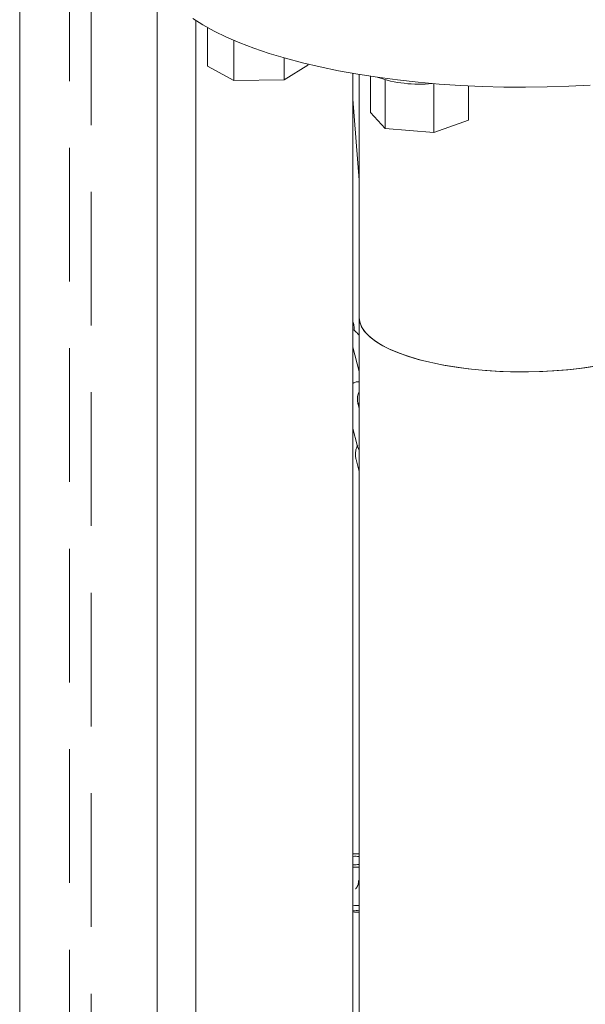
# Model space of a CAD drawing. Units: millimetres. Extents: x 5 to 296, y 3 to 412.
# Drawn here: x 213 to 218, y 250 to 260 of the extents above; entities that cross this region are included whole.
import ezdxf

# ---------------------------------------------------------------- set-up
doc = ezdxf.new("R2010")
doc.units = ezdxf.units.MM
doc.linetypes.add('HIDDEN', pattern=[1.905, 1.27, -0.635])

msp = doc.modelspace()

# ---------------------------------------------------------------- linework, layer by layer
at = {"color": 7, "linetype": 'HIDDEN', "lineweight": 18}
for p, q in [((213.4168993, 313.6017872), (213.4168993, 224.283796)), ((213.6237959, 224.283796), (213.6237959, 313.6016486))]:
    msp.add_line(p, q, dxfattribs=at)
at = {"color": 7, "linetype": 'Continuous', "lineweight": 18}
for p, q in [((212.9451252, 230.2694411), (212.9451252, 268.9713803)), ((214.2513316, 230.4814921), (214.2513316, 259.9965141)), ((214.6188685, 259.5666026), (214.6188685, 233.4000156)), ((214.7288233, 259.5001524), (214.7288233, 259.1327456)), ((214.980169, 259.3778529), (214.980169, 258.9972937)), ((215.4577562, 259.2116303), (215.4577562, 259.002125)), ((214.7288233, 259.1327456), (214.980169, 258.9972937)), ((215.4577562, 259.002125), (215.6839978, 259.1424082)), ((215.6839978, 259.1523281), (215.6839978, 259.1424082)), ((216.1114402, 233.3732678), (216.1114402, 259.06441)), ((216.1701238, 259.054443), (216.1701238, 256.74517)), ((216.2789006, 259.037174), (216.2789006, 258.6917864)), ((214.980169, 258.9972937), (215.4577562, 259.002125)), ((216.4165092, 259.002945), (216.4165092, 258.5392655)), ((216.8815744, 258.967143), (216.8815744, 258.5027293)), ((217.2090309, 258.9455019), (217.2090309, 258.6187139)), ((216.1114402, 258.8187583), (216.1701238, 258.0493549)), ((216.2789006, 258.6917864), (216.4165092, 258.5392655)), ((216.4165092, 258.5392655), (216.8815744, 258.5027293)), ((216.8815744, 258.5027293), (217.2090309, 258.6187139)), ((216.116237, 256.687176), (216.1114402, 256.7061819)), ((216.1701238, 256.74517), (216.1701238, 201.5420751)), ((216.1114402, 256.46231), (216.1701238, 256.231024)), ((216.1580706, 255.927593), (216.1701238, 255.9285149)), ((216.1701238, 255.8785709), (216.1600447, 255.9182948)), ((216.1114402, 255.6892234), (216.1512041, 255.5325044)), ((216.1413928, 255.3943197), (216.1701238, 255.2816702)), ((216.1114402, 251.6471774), (216.1433215, 251.6474487)), ((216.1701238, 251.6462809), (216.1433215, 251.6474487))]:
    msp.add_line(p, q, dxfattribs=at)
at = {"color": 7, "linetype": 'Continuous', "lineweight": 18, "flags": 128}
for points in [[(214.5898723, 259.5860126), (214.685612, 259.5250576), (214.7920167, 259.4661003), (214.9087125, 259.4093476), (215.0352895, 259.354999), (215.1713032, 259.3032453), (215.3162757, 259.2542684), (215.4696979, 259.2082403), (215.6310309, 259.1653226), (215.7997079, 259.1256661), (215.9751365, 259.08941), (216.1567006, 259.0566819), (216.3437622, 259.0275965), (216.5356644, 259.0022561), (216.7317332, 258.9807497), (216.9312797, 258.9631528), (217.1336032, 258.9495272), (217.3379929, 258.9399208), (217.5437308, 258.9343673), (217.7500945, 258.9328862), (217.9563589, 258.9354828), (218.1617996, 258.942148), (218.3656949, 258.9528582)], [(216.1701238, 256.74517), (216.1703123, 256.7371068), (216.1785216, 256.69143), (216.1988096, 256.6461739), (216.2310173, 256.6016925), (216.2748929, 256.558334), (216.3300928, 256.5164378), (216.3961851, 256.4763317), (216.4726525, 256.4383297), (216.5588966, 256.4027291), (216.6542423, 256.3698085), (216.7579435, 256.3398257), (216.8691885, 256.3130152), (216.9871068, 256.2895869)], [(218.4080444, 256.2812516), (218.2823557, 256.2628516), (218.1522803, 256.2482265), (218.0188362, 256.2374905), (217.8830677, 256.2307279), (217.7460375, 256.2279914), (217.608818, 256.2293026), (217.472483, 256.2346512), (217.3380997, 256.2439952), (217.2067198, 256.2572616), (217.0793714, 256.2743466), (216.9570513, 256.2951164), (216.8407167, 256.3194085), (216.7312782, 256.3470327), (216.6295922, 256.3777729), (216.5364547, 256.4113885), (216.4525944, 256.4476164), (216.3786677, 256.486173), (216.3152533, 256.5267566), (216.2628474, 256.5690497), (216.2218601, 256.6127211), (216.1926123, 256.657429), (216.1753328, 256.7028237), (216.1701238, 256.74517)], [(216.9871068, 256.2895869), (217.1107754, 256.2697242), (217.2392265, 256.2535825), (217.3714547, 256.2412881), (217.5064253, 256.2329373), (217.6430818, 256.2285954), (217.7803548, 256.2282964), (217.9171699, 256.2320426), (218.0524563, 256.2398048), (218.1851552, 256.2515221), (218.3142282, 256.2671029), (218.438665, 256.2864252)], [(216.1114402, 251.5215006), (216.1589846, 251.521754), (216.1701238, 251.5223971)], [(216.1701238, 251.3979509), (216.1644698, 251.387412), (216.1665682, 251.370573), (216.1701238, 251.3652347)]]:
    msp.add_lwpolyline(points, dxfattribs=at)
at = {"color": 7, "linetype": 'Continuous', "lineweight": 18}
for centre, radius, start, end in [((216.7385026, 260.1936083), 1.2313076, 251.22456361, 275.82551494), ((216.1321842, 251.2722509), 0.3523294, 83.81828158, 93.37534062), ((216.1321978, 251.8962149), 0.3521169, 266.88674519, 276.18323088), ((216.1492352, 250.8853808), 0.271256, 85.58347136, 98.00928658), ((216.1492352, 250.8366148), 0.271256, 85.58347136, 98.00928658), ((216.149323, 251.3674172), 0.2740405, 262.05408801, 274.35315405)]:
    msp.add_arc(centre, radius, start, end, dxfattribs=at)
for points, knots in [([(216.1248461, 256.6188976), (216.1246779, 256.6284625), (216.1242733, 256.6514623), (216.1192003, 256.674007), (216.116237, 256.687176)], [0, 0, 0, 0, 0.415871724, 1, 1, 1, 1]), ([(216.1701238, 256.5752702), (216.1639336, 256.5831942), (216.1482873, 256.6032233), (216.127364, 256.6210235), (216.1126246, 256.6277041), (216.1114402, 256.6282409)], [0, 0, 0, 0, 0.375780881, 0.94983899, 1, 1, 1, 1]), ([(216.1701238, 256.1335048), (216.1664398, 256.1340941), (216.1522936, 256.136357), (216.1308344, 256.1309798), (216.1167909, 256.1213504), (216.1114402, 256.1176815)], [0, 0, 0, 0, 0.178956051, 0.687175984, 1, 1, 1, 1]), ([(216.1600447, 255.9182948), (216.1588643, 255.9234576), (216.1553698, 255.9387415), (216.1529005, 255.9657564), (216.1547173, 255.995583), (216.1602324, 256.0181574), (216.1674828, 256.0316777), (216.1687309, 256.0326556), (216.1693612, 256.0331494)], [0, 0, 0, 0, 0.099134436, 0.293476672, 0.487371037, 0.675127345, 0.835955472, 1, 1, 1, 1]), ([(216.1570513, 255.5284035), (216.1517154, 255.5177819), (216.1402301, 255.4949194), (216.1339924, 255.4545856), (216.1355433, 255.4199441), (216.1401012, 255.3999776), (216.1413928, 255.3943197)], [0, 0, 0, 0, 0.264103564, 0.568466596, 0.877714502, 1, 1, 1, 1]), ([(216.1512041, 255.5325044), (216.1532815, 255.5247979), (216.1581198, 255.5068496), (216.1657626, 255.4910833), (216.1701238, 255.4820866)], [0, 0, 0, 0, 0.42937023, 1, 1, 1, 1]), ([(216.1633683, 251.3812298), (216.1634628, 251.3804872), (216.1649337, 251.3689395), (216.1588652, 251.3480915), (216.1484416, 251.327555), (216.1386995, 251.3169845), (216.1373295, 251.3160211), (216.1366587, 251.3155495)], [0, 0, 0, 0, 0.0211751, 0.329275129, 0.574278885, 0.791591258, 1, 1, 1, 1])]:
    msp.add_open_spline(points, degree=3, knots=knots, dxfattribs=at)

doc.saveas('drawing.dxf')
